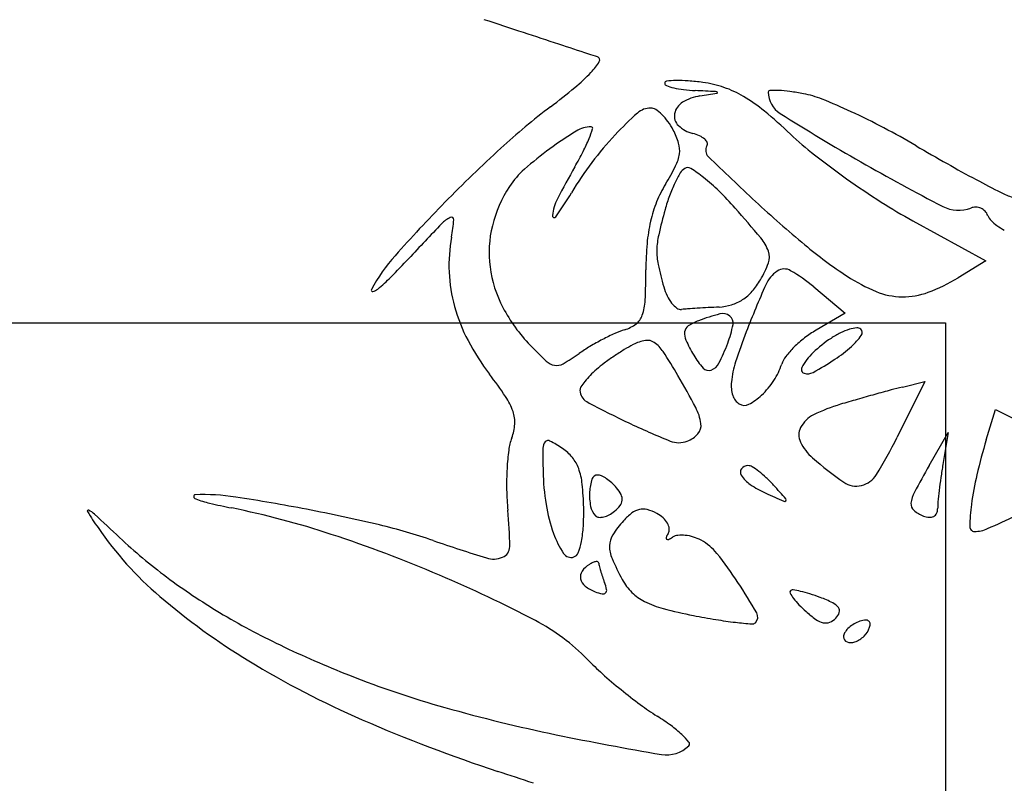
# Model space of a CAD drawing. Units: millimetres. Extents: x 22988 to 46014, y 13834 to 27730.
# Drawn here: x 23033 to 23033, y 13861 to 13861 of the extents above; entities that cross this region are included whole.
import ezdxf

# ---------------------------------------------------------------- set-up
doc = ezdxf.new("R2010")
doc.units = ezdxf.units.MM
doc.layers.add('alçado', color=40, linetype='Continuous')
doc.layers.add('geometria', color=8, linetype='Continuous')

msp = doc.modelspace()

# ---------------------------------------------------------------- linework, layer by layer
at = {"layer": 'alçado'}
for p, q in [((23033.05357310259, 13861.43989987203), (23033.06269034267, 13861.43489603975)), ((23033.06269034267, 13861.43489603975), (23033.05923795141, 13861.43279651639)), ((23033.04124154377, 13861.43165157862), (23033.04514214402, 13861.42839521381)), ((23033.04514214402, 13861.42839521381), (23033.0415205627, 13861.42625589297)), ((23030.93765682112, 13861.42717470635), (23033.05765682111, 13861.42717470635)), ((23033.05765682111, 13861.42717470635), (23033.05765682111, 13860.99816433242)), ((23033.05507405828, 13861.41986643801), (23033.05161907574, 13861.41289577388)), ((23033.05227891166, 13861.41916490105), (23033.05507405828, 13861.41986643801)), ((23033.06273889862, 13861.41257026215), (23033.063886484, 13861.41635951606)), ((23033.063886484, 13861.41635951606), (23033.07084520454, 13861.41284676492)), ((23033.05561751787, 13861.40936780133), (23033.05797803624, 13861.41347535293)), ((23033.05797803624, 13861.41347535293), (23033.05732870509, 13861.4095144996))]:
    msp.add_line(p, q, dxfattribs=at)
for centre, radius, start, end in [((23025.79495600669, 13839.52135087296), 23.09627015708121, 71.80957432975184, 71.82240857537494), ((23028.36615887121, 13847.34614689322), 14.85985607515651, 71.7916601328057, 71.80953642869746), ((23026.65689430075, 13842.14997922456), 20.32993320555208, 71.78062338524826, 71.79162419215177), ((23032.92105416438, 13861.18083442296), 0.2946356440120632, 71.55292130264436, 71.78072922003287), ((23033.0071943191, 13861.46433641967), 0.008618851424580713, 316.5988376848936, 327.8639616654082), ((23033.01416160056, 13861.459959742), 0.0003909526346588091, 327.8640893110997, 71.5529225599276), ((23032.99673172884, 13861.47423081614), 0.02301902074160197, 309.7246922729342, 316.5988112138817), ((23033.02290678327, 13861.45705256595), 0.0002614071915769835, 96.21454285404414, 179.999927660186), ((23033.02296396096, 13861.45705256607), 0.0003185848812922481, 179.9999621898754, 249.8152642613281), ((23033.02433298662, 13861.44395531053), 0.01343608576338074, 91.22588029135804, 96.21463785517234), ((23033.02438429988, 13861.4415566104), 0.01583533468501931, 85.65433158916534, 91.22582128323504), ((23033.02316139179, 13861.42546474966), 0.03197359624287777, 82.36063944260482, 85.65423246943635), ((23033.0256012089, 13861.44365499289), 0.01362045874392435, 70.99103674582807, 82.36064221484862), ((23032.95690097321, 13861.52216509598), 0.08534224496479462, 307.1313878977566, 309.724713360222), ((23033.02568180441, 13861.46444550417), 0.008195272433415288, 249.8152129129136, 256.4793542072711), ((23033.02626924798, 13861.46688839018), 0.01070779745610675, 256.4792114136289, 263.1795328879952), ((23033.02738558423, 13861.4762222032), 0.02010813107440445, 263.1796328717559, 267.3603858714793), ((23032.99381515171, 13860.74804516611), 0.7088423276620186, 87.15484151769218, 87.36041871197871), ((23032.97148583088, 13861.82223568972), 0.3709495297602265, 278.6141263336789, 278.9459832585196), ((23033.0289850035, 13861.45571313313), 0.0003009597623475592, 41.4359283455043, 87.15475837197788), ((23033.02915896579, 13861.45586669615), 6.891562137188906e-05, 278.9456124604205, 41.43552404803324), ((23033.02570559263, 13861.44395800529), 0.01329997086824587, 59.41657763840141, 70.99101707782813), ((23033.03575917374, 13861.45595938919), 0.0002043497547052398, 91.34403452168354, 179.9999027498456), ((23033.03871533117, 13861.45595938975), 0.003160507175742079, 180.0000038923068, 237.9074980312333), ((23033.03611392374, 13861.44084035857), 0.01532754169525353, 87.25639416890114, 91.34412910148356), ((23033.03605875959, 13861.43968936943), 0.01647985201386014, 82.2955597376059, 87.25637014774243), ((23033.0337400103, 13861.42254973735), 0.03377561988534892, 79.39535589061924, 82.29551344396236), ((23033.0377262928, 13861.4438406711), 0.0121147263656449, 67.99605956291673, 79.39538538517412), ((23033.02597829862, 13861.45285611143), 0.002136965895528688, 121.127933154417, 169.2012625071728), ((23033.02793262464, 13861.4496199751), 0.005917437900880469, 98.61404582824416, 121.1280270262161), ((23033.02217815159, 13861.43798950843), 0.02023292081908191, 50.36233991772134, 59.41654759960641), ((23033.01214889011, 13861.38054716597), 0.08038090628464538, 65.17809783680394, 67.99599143620057), ((23033.06040733794, 13861.38546066992), 0.086126899912993, 127.1313058597957, 132.4989387285177), ((23033.04691004083, 13861.42219786083), 0.0416453428252154, 131.6046798520366, 136.9326856422842), ((23033.02090625491, 13861.45148180843), 0.00248226749764057, 90.00004848626865, 131.6046280768946), ((23033.02090625253, 13861.4528550127), 0.001109063225385386, 56.19369832603099, 89.99998551544661), ((23033.01853968373, 13861.44932071165), 0.00536252438525292, 45.68433798416469, 56.19372048699861), ((23032.99317806998, 13861.40298149948), 0.06569241294706685, 46.59686453346761, 50.36223351228073), ((23033.00752992457, 13861.3705611395), 0.09138343177530887, 62.322544060948, 65.1780179531741), ((23033.01730907133, 13861.44806034717), 0.007124036661719533, 36.21483376825673, 45.68432976608352), ((23033.01593062663, 13861.44705094271), 0.008832546872081576, 28.15497124218521, 36.21476739009116), ((23033.02546461341, 13861.45295408716), 0.001614020646596036, 169.201149355282, 226.8253672356419), ((23033.1930511506, 13861.70206333914), 0.293654395345779, 237.9075014792163, 240.1944439070612), ((23033.03704890317, 13861.40955093567), 0.04869993498277012, 121.4876849074318, 126.1461068652415), ((23033.01350157809, 13861.44799522001), 0.00361734946874999, 90.30947038661704, 121.4876576765416), ((23032.99817737718, 13861.45630642581), 0.01625156536592658, 337.7411332805316, 342.3141046257179), ((23033.0134830479, 13861.45142591434), 0.000186605099601708, 342.3141380105437, 90.30950750252384), ((23033.01608145086, 13861.44713166802), 0.008661478106197993, 16.51877227534527, 28.15493264690368), ((23033.02720468182, 13861.4548087153), 0.004157145426991662, 226.8253548836479, 255.3450522526814), ((23033.0062527013, 13861.36812624747), 0.09413297691869475, 59.52980386483006, 62.32249111046517), ((23032.99391201785, 13861.45805217063), 0.02086035210900946, 332.8791326112932, 337.741210474729), ((23033.04783318892, 13861.42133500326), 0.04290895890318548, 136.9327069641406, 142.9927293532448), ((23033.02477833488, 13861.44553033626), 0.005433239195886057, 65.795648200047, 75.34499144141904), ((23033.02596296078, 13861.44816571885), 0.002543848267946184, 48.95237748370752, 65.79559474064459), ((23033.0268565337, 13861.44919193315), 0.00118311745478031, 22.89640190295442, 48.95237176674205), ((23033.02754339397, 13861.44948202362), 0.0004375106476185714, 328.2826183608458, 22.89638326298611), ((23033.06729583158, 13861.4813502109), 0.04217369625982594, 226.5968339524379, 231.9782102921729), ((23033.12362458883, 13861.3164682319), 0.1797024165411321, 132.4988635390401, 135.5953973934745), ((23033.03372034968, 13861.4141077849), 0.04305687347436898, 126.1460835652998, 131.5677737090677), ((23032.97041336822, 13861.47008782097), 0.04726193186094858, 330.240912144305, 332.8791516598026), ((23033.02135812667, 13861.44869657116), 0.003157640397777526, 351.8127276617359, 16.51877523139197), ((23033.02882925533, 13861.44868731902), 0.001074109286394685, 148.2825526720098, 225.7778162130443), ((23033.17687806233, 13861.65813495289), 0.2423459422554171, 239.5297397813372, 240.5837455056755), ((23033.04779534051, 13861.42136346967), 0.04286160030826522, 142.9926632072879, 149.0577241079273), ((23033.01964571434, 13861.44894294025), 0.004887684830243337, 333.2304229551922, 351.8127858045111), ((23033.28018482184, 13861.70696244241), 0.3614706411460988, 225.7778906087013, 227.0668029085078), ((23033.10665300591, 13861.53168566004), 0.1060692720981316, 231.9782210478284, 234.6806231093165), ((23033.18052566857, 13861.68019783137), 0.2684554245255907, 240.1944757113309, 242.6819315791641), ((23033.01229026937, 13861.43827241972), 0.01075860853383137, 131.5677471830953, 146.7661666835676), ((23033.09732095749, 13861.39752721708), 0.09892485773475973, 150.2407946305954, 152.8788050031269), ((23032.99509870484, 13861.46132609506), 0.03238128769214116, 328.6319143078848, 333.2305438452598), ((23033.02602347313, 13861.44500956761), 0.001670120757989889, 121.7174804205724, 149.0585249473072), ((23033.02551896643, 13861.44582587571), 0.000710492741248893, 57.76073591503936, 121.7174506613019), ((23033.01579266132, 13861.4304041778), 0.01894314963722251, 51.81367970337519, 57.76079233848269), ((23033.14776837368, 13861.60650800919), 0.1830777780457215, 240.5837731418278, 241.8843733738061), ((23033.03763236025, 13861.43805038289), 0.01520513135891007, 149.0585547614075, 154.447719030219), ((23033.01320871531, 13861.4271189556), 0.02312279816830503, 45.52440976017282, 51.81367792334772), ((23033.10954508134, 13861.53576712572), 0.1110715178306927, 234.6805541468092, 237.3577495583485), ((23033.14837547916, 13861.60764495795), 0.1843666649462759, 241.8844740206473, 242.9680437382613), ((23033.0165980601, 13861.43544982991), 0.01590876137147109, 146.7661181969214, 166.0404555253479), ((23033.03540773525, 13861.43675217567), 0.01482777336714082, 148.6319479084312, 158.2046271542556), ((23033.04020705306, 13861.43681946068), 0.01805893803644503, 154.4478001450649, 159.8836916793629), ((23033.00027866158, 13861.41394993904), 0.04157840129387957, 41.4711191978353, 45.52448751382673), ((23033.01479003112, 13861.43979895691), 0.006198088151882396, 152.8787969459525, 172.7801598870369), ((23032.97066174667, 13861.4676043404), 0.04707064877502171, 324.7044204975193, 329.0576885676331), ((23033.0368281326, 13861.43618420038), 0.01635751994336541, 158.2046599060311, 167.0977699293121), ((23033.04446905764, 13861.43525842661), 0.02259782671309091, 159.8837246624476, 164.4784596356763), ((23033.13291219685, 13861.5486623006), 0.1452574108250012, 227.0668154201019, 230.3001454951492), ((23033.06886786296, 13861.45181741528), 0.00942757815258288, 242.9681036936007, 252.3911544672845), ((23033.1293032434, 13861.31090638523), 0.1876510803342964, 135.5953966071298, 138.3766263891659), ((23033.09137981329, 13861.42222996199), 0.07128416859661083, 164.4784857802582, 167.0981639271376), ((23032.90926480022, 13861.33350941314), 0.1630452740073589, 39.74426060195317, 41.47112274440686), ((23033.08610351532, 13861.49917197668), 0.06761220408650652, 237.3577147995649, 241.2406219996921), ((23033.05928411145, 13861.44547827324), 0.004272181042337721, 242.6820002665951, 290.9935975302079), ((23033.06140594477, 13861.43994886167), 0.001650366459831498, 88.5949265190037, 110.9935969054956), ((23033.06140576076, 13861.43994125243), 0.001657977925907763, 66.27352964296261, 88.59501715216129), ((23033.06141137999, 13861.4399540511), 0.001644000027352249, 43.84515669351939, 66.27333683869843), ((23033.06144059895, 13861.43998210958), 0.001603490448226385, 20.99362825134314, 43.8453042030815), ((23032.99764689967, 13861.43685561655), 0.003881448964914518, 116.6708500461279, 136.4000150384801), ((23032.99604197556, 13861.44005070148), 0.0003059281430986582, 356.0823667611149, 116.6708471616654), ((23032.97737233864, 13861.44132926487), 0.01901929414179314, 349.5168529371043, 356.082298597885), ((23033.00888187386, 13861.44054740924), 0.0002427121717829231, 172.7801368518481, 324.7043172087626), ((23033.04076165181, 13861.43528316713), 0.02039291760370483, 167.0978357597064, 174.9802298122104), ((23033.06470293305, 13861.44123398371), 0.001890792397872998, 200.9935611303745, 223.7508377836231), ((23033.06707566224, 13861.44350544678), 0.005175512829841368, 223.7508579583146, 234.4857298982762), ((23033.47865522843, 13860.97879928393), 0.6680987448756046, 136.4001061840765, 136.912558770449), ((23033.01459789058, 13861.43594703246), 0.01384772074089038, 166.0404719715068, 187.4278761476255), ((23033.06760886804, 13861.44425258339), 0.006093402550563185, 234.4857479968265, 244.540659760586), ((23033.01521654267, 13861.4343267896), 0.01946730663059909, 169.5169112397527, 182.4104260868713), ((23033.0308366176, 13861.43609824806), 0.009172914354313937, 167.0981716290029, 178.9688559002624), ((23033.03047479582, 13861.43429816075), 0.005405701953279569, 19.45948227782241, 39.74428533787059), ((23033.05794251448, 13861.43377404009), 0.03763993201714644, 174.9801957639329, 179.9623101797956), ((23033.0296766989, 13861.43611912295), 0.00801280784070639, 178.9688397724722, 191.9861753325088), ((23033.07890860433, 13861.48361425376), 0.06071371559240905, 230.3001038541858, 236.5046372622826), ((23033.00543233637, 13861.42097456362), 0.02194348997826172, 138.3767090214452, 151.8718931962364), ((23032.91565469836, 13861.50541439029), 0.1028053134244634, 315.1181115447847, 316.9125786965071), ((23033.03352631868, 13861.43537633086), 0.002169308500126375, 340.4304876244473, 19.45955393298819), ((23033.01575964516, 13861.43609849575), 0.01501930719752793, 187.4278871928422, 207.8432068957898), ((23032.93402813367, 13861.43385559195), 0.08627447561657367, 357.4253303915921, 359.9622838793446), ((23033.06707407723, 13861.44405870446), 0.04624369665954146, 191.9861195732025, 195.5445890773771), ((23033.02393284079, 13861.43878665857), 0.01235091707787737, 329.6508171921093, 340.4305101091941), ((23033.03755402433, 13861.43231224312), 0.001581375141601932, 59.79293531665089, 123.5443693784528), ((23033.02778630039, 13861.41553437457), 0.02099542429030309, 50.14361097864398, 59.79293163032978), ((23032.97196548317, 13861.44933531847), 0.02333351476688944, 309.7217974615655, 315.1180624564427), ((23033.01492503871, 13861.43431451487), 0.01917554434578291, 182.410414288256, 195.4508225872565), ((23033.02653512829, 13861.4372629884), 0.00933537880816491, 318.7486522659394, 329.6509127519428), ((23033.03886298585, 13861.43033794939), 0.003950175680766034, 123.5444323374572, 156.3484285377152), ((23033.05686648381, 13861.45030637703), 0.0207728877444134, 236.5046244619492, 247.8104441826694), ((23033.04784800434, 13861.45152576051), 0.02192066330301792, 290.41793644032, 301.305333625306), ((23032.98621878716, 13861.43124575977), 0.0001568439885940897, 151.8720905361307, 280.7625540927434), ((23032.98598842606, 13861.43245766879), 0.001390452399490828, 280.7624673581319, 309.7218551280022), ((23033.02915304006, 13861.43351048189), 0.006882928636277046, 195.5445846394765, 205.4585874126727), ((23033.17972204275, 13861.36864713043), 0.1577260874924006, 156.3484402525959, 158.6507364353991), ((23033.01375728994, 13861.43027043863), 0.006464753882444492, 340.5476376691756, 357.4252746207184), ((23033.02730610848, 13861.43263118285), 0.004837366847009393, 205.4586307633148, 218.3722498485241), ((23033.02940709694, 13861.43454791156), 0.005366081209106804, 287.2095877342834, 303.421263907794), ((23033.02909955123, 13861.43501394471), 0.005924446020899813, 303.421306310054, 318.7486408001278), ((23033.052357752, 13861.43925233427), 0.008834691742127608, 247.8105096985731, 269.2267670839087), ((23033.05235980988, 13861.43940550314), 0.008987874428723336, 269.2268265291556, 290.4179202614679), ((23033.0169356973, 13861.43487027366), 0.02126159702997897, 195.4508533914023, 207.7767992966272), ((23033.02105524352, 13861.43889565141), 0.02100825049253836, 207.8432016102914, 223.7187146970853), ((23033.02605275712, 13861.43163876959), 0.003238688101296822, 218.372149940083, 234.0419174230931), ((23033.02467785581, 13861.42974346434), 0.0008972066072951361, 234.0418578192768, 274.7443053896308), ((23033.02867619898, 13861.38156631951), 0.04744556982100421, 93.82981239588841, 94.74424820055702), ((23033.04443375862, 13861.14617247574), 0.2833662394704853, 93.58589952326102, 93.82975026181717), ((23033.0465779204, 13861.11196273487), 0.3176431092242647, 93.33866855250983, 93.58595704759193), ((23033.04582907324, 13861.12479910992), 0.3047849096380687, 93.0835852057225, 93.33866590916375), ((23033.0290869918, 13861.43558139721), 0.006448005363612895, 273.0836820967571, 287.2095738653098), ((23033.01764926307, 13861.42889586102), 0.002337173667605655, 307.4185635805811, 340.5475976347345), ((23033.03532652352, 13861.40534049477), 0.02366307268566602, 104.2099088029014, 110.993580765498), ((23033.02987520066, 13861.42686825145), 0.001455838991989108, 52.44211606227721, 104.2098562077861), ((23033.03010212247, 13861.42716336458), 0.001083568561863857, 348.8597943470262, 52.44209483110649), ((23033.0208398986, 13861.4160604531), 0.01073211562513196, 107.2485761239075, 114.2660319618954), ((23033.01631209608, 13861.43064362426), 0.004537785379038898, 287.2486347855774, 307.4185996131396), ((23033.02618334718, 13861.42590007683), 0.001059824764834825, 123.9327598504639, 172.1588821957129), ((23033.02910140729, 13861.42156290986), 0.006287261245056484, 110.9935829392167, 123.9327889589859), ((23033.01687339558, 13861.42976837128), 0.01456634554874797, 339.320547964263, 348.8598246078569), ((23033.04785067128, 13861.41936339323), 0.007329251367777782, 107.1780466120363, 116.6333574180295), ((23033.04713751163, 13861.42167033241), 0.004914595061193901, 96.22375519805216, 107.1779220041704), ((23033.04667019249, 13861.42595554328), 0.0006039780083710932, 45.00001287665175, 96.22389226664077), ((23033.04666713892, 13861.42595249057), 0.000608295802429854, 323.427875540122, 44.99995566946302), ((23033.02965183276, 13861.39679908701), 0.03191651426432651, 117.5364768955597, 120.7627037091098), ((23033.0286999576, 13861.39862471483), 0.02985763513623831, 114.2659657882682, 117.5364160631077), ((23033.0269640176, 13861.42579257171), 0.001847862618823746, 172.1590120787452, 205.0593213254465), ((23033.09353938066, 13861.40233370632), 0.06519373293716837, 158.6507090313179, 162.15510411975), ((23033.04894628698, 13861.41381414224), 0.01449318694930018, 127.6877322790247, 134.6085622474863), ((23033.0486224704, 13861.41423331627), 0.01396350397570622, 120.5709529348256, 127.6877796686221), ((23033.0518723021, 13861.41227905877), 0.01548887708922675, 123.2338740539797, 133.7828216153596), ((23033.04987385197, 13861.41532904867), 0.01184247595268589, 116.633326260179, 123.233808032097), ((23033.0396437733, 13861.43116318933), 0.009353525718594673, 312.2247756178492, 323.4279400686865), ((23033.02446030317, 13861.43883363524), 0.02976617982824359, 207.7767653091534, 217.3551641494053), ((23033.04154696198, 13861.45849079468), 0.04936103105007449, 223.7187332399892, 226.9960576234389), ((23033.02418861229, 13861.40597733169), 0.02123536482661361, 120.7627430544475, 125.1409829954338), ((23033.02684196745, 13861.40874873647), 0.01768246921735931, 117.3145930157256, 121.4836615568817), ((23033.02111666892, 13861.41983435782), 0.005205689028520407, 99.70195379990416, 117.3145287306197), ((23033.02049175005, 13861.42348953522), 0.001497475795755481, 55.21440332968753, 99.70196598539158), ((23033.01898256462, 13861.42131693725), 0.004142815585363994, 33.0659108715672, 55.21439948976998), ((23033.04633385233, 13861.43484928198), 0.02323043725949944, 205.059278540294, 210.2184648302616), ((23033.0061567038, 13861.43381347004), 0.02602105229571479, 333.3058932106447, 339.3205688253101), ((23033.04735168948, 13861.41543071828), 0.01222249117035954, 134.6086943967838, 141.8592326380936), ((23033.03431585841, 13861.43703394135), 0.01728147666681178, 303.5866376386888, 312.2248109674868), ((23032.99674238748, 13861.44497003663), 0.0264482413179086, 300.0289921827876, 305.1409903839276), ((23033.0351219303, 13861.39519807001), 0.03356223050341955, 124.0442725974635, 126.6105578888893), ((23033.03532091025, 13861.39490356876), 0.03391765138893887, 121.4837233044305, 124.0442797224908), ((23032.95979756947, 13861.382784878), 0.07476563938353384, 30.37199015466805, 33.06591360110795), ((23033.03437873376, 13861.42788609186), 0.009395305286503843, 210.218538124748, 222.5031213531594), ((23033.04010763864, 13861.42111911041), 0.003011949521337805, 141.8592744954525, 162.3912293713555), ((23033.04620360935, 13861.41819386201), 0.007296260000886901, 133.7828012251659, 152.3048276342703), ((23033.02279409261, 13861.45438437009), 0.03810906569703962, 298.8042804662501, 303.586637885398), ((23033.0092520024, 13861.42386346926), 0.002011098847532256, 226.9960877199544, 260.3685878333209), ((23033.00918176128, 13861.42344955917), 0.001591271055447051, 260.3685889669364, 300.0290948936664), ((23033.02458927638, 13861.40937489152), 0.01590099988730942, 126.6106640038291, 131.0974961442954), ((23033.02814153709, 13861.42217012985), 0.0009351135670172399, 222.5031602560802, 289.0803526034587), ((23033.02789493051, 13861.42288308265), 0.001689511678250277, 289.0802983554194, 333.3058843083147), ((23033.04290757445, 13861.41863358071), 0.01200289062831282, 162.1551268474023, 174.4241702821999), ((23033.02927736027, 13861.42455650392), 0.008350735189237422, 326.7732308866453, 342.3912158394683), ((23033.04018074767, 13861.42135528751), 0.0004940931401596233, 152.3048021903616, 251.7679586991005), ((23032.95567676815, 13861.38632993721), 0.05676597025366845, 33.86860308894457, 37.35512608726562), ((23033.02041959565, 13861.41373956306), 0.00985968413898328, 135.8044167687212, 141.6583137053102), ((23033.02280607282, 13861.41141918001), 0.01318826503521636, 131.0974490727336, 135.8044375501693), ((23032.93616893977, 13861.36893759585), 0.1021528510704722, 27.82173128840868, 30.37197572592783), ((23033.04047088805, 13861.4222360879), 0.001421450008082624, 251.767881015256, 298.8042807902677), ((23033.01286284301, 13861.41876111675), 0.000779742498697817, 147.4448790742868, 180.0000685591207), ((23033.01912694217, 13861.41476196821), 0.008211574531029123, 141.658319123798, 147.4448796606515), ((23033.03532694341, 13861.4193736376), 0.004386221334842036, 174.4241446407117, 196.614409602501), ((23033.0278343408, 13861.42550175779), 0.01007578882885985, 313.2065373995283, 326.773206149485), ((23033.0705917074, 13861.34620125905), 0.0752266677637011, 104.0893595698548, 105.1969929593306), ((23032.99602765291, 13861.41341252353), 0.008169052838153919, 19.28796114916712, 33.86859724417943), ((23033.01369697659, 13861.41876111705), 0.001613876078896201, 180.0000435933155, 241.6298887619748), ((23033.03293082453, 13861.41865866594), 0.001885707352477192, 196.6143692113621, 238.2825772293116), ((23033.02975278061, 13861.42345931268), 0.007273647978022866, 297.5747642193155, 313.2064363628999), ((23033.13975457628, 13861.09244093019), 0.3382440777585785, 105.5879910974666, 105.9759977556504), ((23033.13094063008, 13861.12403512701), 0.3054434844655255, 105.1970365815091, 105.588022585), ((23033.06526458088, 13861.51425253214), 0.1101395788740588, 241.6299126947039, 244.633872975622), ((23033.02106098456, 13861.41373724921), 0.006164996589040529, 8.070509350649445, 27.8217406035806), ((23033.0325671262, 13861.41807018634), 0.001193909187807672, 238.2825227982149, 297.5747604136556), ((23033.05040350833, 13861.39724515305), 0.0206117952929506, 106.4315090177293, 116.4740686930339), ((23033.12184847172, 13861.15498672863), 0.2731856003420151, 105.976050581718, 106.4314368309492), ((23032.99997212331, 13861.41479293562), 0.003990011760669473, 356.3324746312361, 19.28784480502319), ((23033.04285211416, 13861.41240807811), 0.003672555340010937, 116.4739970771005, 152.4640612705481), ((23032.99810920317, 13861.41491234611), 0.005856754997753524, 339.1140906045423, 356.3324638771138), ((23033.05854252107, 13861.50007447173), 0.09444870620684899, 244.6339227201857, 248.1101348303561), ((23033.02560924524, 13861.41438217526), 0.001571239430074396, 318.8370587201956, 8.070474420963784), ((23033.04136921608, 13861.41318120906), 0.002000216201851252, 152.4640733571266, 206.0086361743759), ((23033.00980264464, 13861.41045035778), 0.00665907152188874, 159.1141548254782, 172.5967775881069), ((23033.02425183178, 13861.41556895085), 0.003374294507150201, 290.9936648169766, 318.8370600411689), ((23032.99950932436, 13861.4387237126), 0.0581593381004846, 328.3994490046164, 333.6349139423957), ((23033.10592759824, 13861.41063795321), 0.09846665132981132, 179.4666044736502, 181.1680287060388), ((23033.00866751255, 13861.41154342434), 0.001202350849524726, 139.8706632382236, 179.4666734803588), ((23033.00811674635, 13861.41200769461), 0.0004820104567275596, 62.09526453763954, 139.8706522673405), ((23032.9997581694, 13861.39622425078), 0.01834210305553396, 56.41680155563749, 62.09525530916957), ((23033.02441648378, 13861.4151398843), 0.002914720372184925, 248.1101796368616, 290.993605977493), ((23033.04521653672, 13861.41505838807), 0.006281066252287708, 206.0086152606096, 228.8804862439778), ((23033.13287377902, 13861.39132968895), 0.07328071641271774, 163.1508953111101, 166.667663443886), ((23033.03396640198, 13861.407310651), 0.03102595329628773, 172.5967762983456, 176.9014749166341), ((23033.00682755496, 13861.40687129583), 0.005561814308108422, 39.1966500337772, 56.41684645567044), ((23033.0074845018, 13861.40740702206), 0.004714122303114777, 19.70343628240434, 39.19667435804683), ((23033.07067254986, 13861.44421901244), 0.04498960043371537, 228.8804051414136, 235.1614289470895), ((23033.03302575988, 13861.40835726038), 0.001010540951518522, 90.00000061196926, 143.0139532832451), ((23033.03302575994, 13861.40838001628), 0.0009877850446003565, 58.39696075676379, 90.00000372568446), ((23033.02825912119, 13861.40063285822), 0.0100838997593535, 52.65442970935639, 58.39701489998965), ((23033.15756435195, 13861.35078128207), 0.1175820446174999, 150.11500045405, 151.9566763638439), ((23033.12909919946, 13861.39774864083), 0.07272853150145167, 170.6899012624789, 171.9905014953136), ((23033.03850895173, 13861.4070647283), 0.03557515499942931, 176.9014358258121, 181.1307593129602), ((23033.03691551409, 13861.40923092669), 0.02944022535019638, 181.1681164107625, 189.1807588664244), ((23033.00414827955, 13861.4062122672), 0.00825782348234944, 5.849867998098333, 19.70336180758182), ((23033.01428657381, 13861.40745065747), 0.0007435576819433242, 90.00005401867914, 161.7672445385908), ((23033.01428657204, 13861.4070581036), 0.001136111543373496, 64.5875894042411, 89.99994642614664), ((23033.0127362505, 13861.40379496826), 0.004748804326478422, 55.80495916339081, 64.58753826887613), ((23033.03277305216, 13861.40854759368), 0.0006941741362140514, 143.0140094315754, 212.8257658112404), ((23033.03559534052, 13861.41036822392), 0.004052746164735809, 212.825678978062, 235.8856412902763), ((23033.02703981843, 13861.39903494265), 0.01209388319658716, 46.85295308692065, 52.65440098362406), ((23033.04644634947, 13861.40984723653), 0.003050943122881393, 283.7074277785621, 328.3995020279066), ((23033.12755565406, 13861.39796567329), 0.0711698027009913, 171.9903742005944, 173.3122877981061), ((23033.09641955024, 13861.39996880083), 0.0358167997671312, 166.6676178990733, 172.6754227481477), ((23032.97600320725, 13861.40332867068), 0.03655022924309047, 1.258298212409136, 5.849825965587112), ((23033.01937563289, 13861.40577424704), 0.006101623964284968, 161.7673474632741, 177.0935411937431), ((23033.01211678789, 13861.40288327263), 0.005851039717358308, 47.5941716299637, 55.80503811750182), ((23033.01191114656, 13861.40265812901), 0.006155962668624637, 39.69015725115133, 47.5940689437862), ((23033.04067282795, 13861.4178636008), 0.01310600818161265, 235.885656265149, 245.5045494056275), ((23033.02438337925, 13861.39620089535), 0.01597827416301226, 42.14477640564853, 46.85291032673449), ((23032.86639664335, 13861.25322466398), 0.2290557517589158, 41.56812219814522, 42.14474567898804), ((23033.04652494285, 13861.40952501623), 0.002719276358186987, 235.1613868066632, 283.7074221144015), ((23032.96411271617, 13861.40554220687), 0.000194683917015721, 92.05475045921115, 190.0871506358109), ((23032.96431109456, 13861.40557749794), 0.0003961769602117547, 190.0872077896364, 250.031353147958), ((23032.96507227718, 13861.37879745115), 0.02695664788944875, 81.28608688375833, 92.0548033437789), ((23032.93353320988, 13861.17302377987), 0.2351332953686654, 79.09788140409651, 81.28605532592775), ((23033.03580214564, 13861.4070113275), 0.03286782220872939, 181.1308050274332, 185.6187826338189), ((23033.02070683348, 13861.40570665551), 0.00743453942284643, 177.0934997709138, 191.0561402101057), ((23033.01298537297, 13861.40354965559), 0.004759974840909361, 27.48671755459929, 39.69017277135512), ((23033.01607788119, 13861.40515860033), 0.001273958452984551, 354.9635028281892, 27.48679992382846), ((23033.15973256327, 13861.67917092042), 0.3002588174372448, 245.5045171588694, 245.9768629306077), ((23033.05721070672, 13861.40423763297), 0.003878766033371203, 151.9566474601546, 173.6654874130172), ((23033.11991730943, 13861.39886120771), 0.06347914014039435, 173.3121944167273, 174.6008775228619), ((23032.9695280601, 13861.41993546456), 0.01567256183550677, 250.0313908171649, 256.6607255849065), ((23032.98556963429, 13861.48758855899), 0.08520150033391617, 256.6606686704571, 258.5529906712914), ((23033.02779694227, 13861.40775720978), 0.02020333227906277, 189.1808346794511, 199.8057087824893), ((23033.01562339962, 13861.4047133646), 0.002254971234986301, 191.0561060451973, 225.0000597037438), ((23033.01344777334, 13861.40721158595), 0.004607899305464729, 309.6901190490573, 322.1739669626347), ((23033.01609378645, 13861.40515720166), 0.001257991808461068, 322.1739611008533, 354.9633633353424), ((23033.03759281252, 13861.40513841582), 0.0002389309389696257, 245.9768515316859, 314.8120465696125), ((23033.03763977855, 13861.40509114075), 0.0001722920616726008, 314.8120188113803, 41.56822470435845), ((23033.05434582532, 13861.40455566407), 0.0009962863321046945, 173.6653968364694, 229.7957027430544), ((23033.06579096326, 13861.4039768075), 0.00911158814331023, 174.6008153615776, 180.0000580500551), ((23033.08773126656, 13861.40108559843), 0.02705703320523038, 172.675453300779, 178.5797372811917), ((23032.74941085822, 13862.09121359167), 0.7576128903453555, 294.4440099581992, 295.0362178276571), ((23032.9507745927, 13861.40369050002), 0.0001199123128262544, 65.33211200145026, 212.5201238999146), ((23033.01302747302, 13861.44338063617), 0.0739489581908734, 212.5200791362944, 214.3768801691695), ((23032.9496497919, 13861.40124138507), 0.002814970920235184, 47.15764925402564, 65.33217912827412), ((23032.54683641288, 13860.96688709809), 0.595201892562221, 46.74671530842882, 47.15764020544547), ((23032.94717691202, 13861.29798510877), 0.108249965052144, 71.7502895935653, 78.55296706267032), ((23032.93668501329, 13861.1893878822), 0.2184684308408843, 76.65945127119595, 79.09786762552248), ((23032.95491425154, 13861.39905342592), 0.04841058580585691, 0.2447383194763857, 5.618784810992347), ((23032.98352942141, 13861.40349398602), 0.029022199711465, 356.67249338819, 1.258293819078155), ((23033.01451081676, 13861.40360077573), 0.0006815372114355954, 224.9998408819818, 264.3042071099798), ((23033.01462586913, 13861.40475429913), 0.001840784065625677, 264.3041765416779, 283.0386211941506), ((23033.01441509154, 13861.40566446693), 0.002775039188761846, 283.038671314459, 298.1734283130177), ((23033.01383885391, 13861.40674035508), 0.003995524785234583, 298.1733489325719, 309.6901806665784), ((23033.02357692541, 13861.39700078816), 0.008179848458929113, 127.850500420647, 137.8553171283444), ((23033.01999289114, 13861.40161289625), 0.002338885981760956, 102.4446877588089, 127.8504798555535), ((23033.01993107274, 13861.40189300497), 0.002052036882015235, 74.84149871703693, 102.4445939428049), ((23033.01899505685, 13861.39843798445), 0.005631602853108183, 61.84500854627495, 74.84155554375707), ((23033.01969365924, 13861.39974334673), 0.004151057010042468, 48.45320173563711, 61.84492279764721), ((23033.05643595261, 13861.40702860775), 0.004234199636336155, 229.7956003367887, 249.0064452934306), ((23033.05579842852, 13861.40536722868), 0.002454700438356902, 249.0063330097887, 265.815813674689), ((23033.05569727161, 13861.40398448676), 0.001068263294101218, 265.8157264210078, 297.1126882130038), ((23033.05581079083, 13861.40376276905), 0.0008191742407731332, 297.1127775128482, 334.0008383162115), ((23033.05537195025, 13861.4039767962), 0.001307424873570338, 334.0009073492602, 9.096742204009954e-05), ((23032.97085983388, 13861.33350170808), 0.07035795460287178, 70.9856162664763, 76.65948916863668), ((23032.99853351926, 13861.40262161257), 0.01399276233426205, 348.7585721161493, 356.6725558243584), ((23033.02707704821, 13861.39383321322), 0.01290048302286119, 137.855285477966, 147.6020634298237), ((23033.02066700019, 13861.4008417011), 0.002683482513680571, 29.88447739141068, 48.45317936309394), ((23033.02147521827, 13861.40130615924), 0.001751314158735364, 6.325865806717102, 29.88437958844261), ((23033.0612712968, 13861.40174163019), 0.0005889320818621515, 178.5798115352218, 269.9999470376599), ((23032.98805470097, 13861.42629619689), 0.04369143996533381, 214.3768556011082, 229.5257600540478), ((23032.92725548276, 13861.23756999197), 0.1718648193073531, 66.93888617112354, 71.75033708612223), ((23033.02010330585, 13861.40498647194), 0.01202598372272418, 199.8057431765598, 213.104502588746), ((23033.01844869907, 13861.39930849208), 0.002681525757694878, 147.6020248351666, 178.8432007094763), ((23033.0265514342, 13861.39876930737), 0.004076557714587462, 148.2824339160865, 156.1050813171984), ((23033.02229897478, 13861.40139747811), 0.000922511455674426, 328.2825991638305, 6.325935343255117), ((23033.02445064453, 13861.39908412155), 0.001592575435171354, 95.98615043166159, 121.7174228712138), ((23033.02474690975, 13861.3962587273), 0.004433460114480397, 83.99837514412692, 95.98608356779677), ((23033.02464561942, 13861.39529524977), 0.005402247342331521, 72.97815675953748, 83.99840539209967), ((23033.06127129592, 13861.40512239713), 0.003969699022262939, 270.0000048099676, 294.4439247310585), ((23033.00068307605, 13861.44928483639), 0.06713063086294194, 226.746682286171, 233.276404537873), ((23033.06649037087, 13861.6110075219), 0.2231632138159445, 250.985691517904, 252.7810753299199), ((23033.00335292619, 13861.40166372305), 0.009079083925905994, 339.5844586835266, 348.7585684903928), ((23033.01954834824, 13861.39928628422), 0.003781399156400359, 178.8431555502302, 203.5890716644527), ((23033.02299834608, 13861.40034344259), 0.000190385187283501, 156.1051535592023, 228.196415875337), ((23033.02301455687, 13861.4003615704), 0.0002147040491113814, 228.1962911622863, 294.5640977325185), ((23033.02117836644, 13861.40437879202), 0.004631678674259392, 294.564174168158, 301.7174057196465), ((23033.02466697902, 13861.39536500088), 0.00532929907143094, 61.84501202821366, 72.97821288419345), ((23033.02417669143, 13861.39444889437), 0.006368352993795377, 38.47562606006188, 61.84499762531662), ((23033.00189684594, 13861.39925411389), 0.001427562786432812, 292.0598132182175, 0.2446947259587745), ((23033.0109630374, 13861.39902698122), 0.001114520163892751, 213.1044554576036, 288.6947060548444), ((23033.01103883153, 13861.39880298767), 0.0008780505908151991, 288.6947335906862, 339.5844255193026), ((23032.98996444024, 13861.36725907562), 0.05006920395334707, 33.36080738759345, 38.47555440982059), ((23033.00131220106, 13861.40069681375), 0.002984223481638459, 252.7811002769803, 292.0598775713402), ((23033.01487363882, 13861.39442886627), 0.003075622934831136, 121.7175064895803, 145.094816344234), ((23033.01528107073, 13861.39376963756), 0.003850596002038536, 114.1256859955876, 121.7175779958466), ((23033.01428141152, 13861.39600171118), 0.001404891356507564, 98.01468241541565, 114.1255625469326), ((23033.01415007881, 13861.39693447546), 0.0004629266748687925, 67.03052347207215, 98.01499116479928), ((23033.01426702374, 13861.39721039304), 0.0001632491271477682, 359.9996793909037, 67.0299732577964), ((23033.01574677023, 13861.39721038991), 0.001316497363012202, 179.9999035282744, 194.2225976658365), ((23033.03052965649, 13861.40095726378), 0.0165668347414938, 194.2226788305435, 196.4509561030021), ((23033.04712113159, 13861.41132621524), 0.03386824546529726, 203.5889795589898, 208.5236752702604), ((23032.92978859075, 13861.24351966353), 0.1653983498141016, 62.3579378257872, 66.93892735287983), ((23033.01334557004, 13861.39549506724), 0.001212351963662707, 145.0948116090101, 191.8866707665932), ((23033.03178881146, 13861.4013290732), 0.01787973742572135, 196.4509647415128, 198.8999222960148), ((23033.00769357353, 13861.45868200766), 0.07885470451097529, 233.2763812511131, 239.0636288592936), ((23033.01367002109, 13861.39556336317), 0.00154391315258816, 191.8867505439792, 231.9647677915186), ((23033.03572035054, 13861.40267511497), 0.02203531536914488, 198.8998756372072, 200.9936343851652), ((23033.00978730226, 13861.39272366495), 0.005741551815555847, 11.97481164218046, 20.99355112417554), ((23033.02349234451, 13861.39848417795), 0.006975170135217271, 208.5236188898926, 225.0166696540876), ((23032.9719269839, 13861.35538326418), 0.07166514636160855, 29.79454432925778, 33.36080418007322), ((23033.01571823206, 13861.39818164674), 0.004868153967958413, 231.9648642832127, 249.0063831801283), ((23033.01613262907, 13861.39926153474), 0.006024822885334453, 249.0063398822408, 257.725756611694), ((23033.01495104685, 13861.39383057699), 0.0004668161682434944, 257.7256561760388, 314.2688577546288), ((23033.01496049491, 13861.39382088439), 0.000453280574647611, 314.2688818192826, 11.97479117780038), ((23033.02289471786, 13861.39788622026), 0.006129764305255937, 225.0167807850829, 243.1876667245797), ((23033.03848648226, 13861.39357797498), 0.0002370934865972455, 134.9999971495019, 210.1784789910117), ((23033.04394294835, 13861.39675098235), 0.006549066078323935, 210.1785654993932, 217.02016952485), ((23033.03859177846, 13861.39347267894), 0.0003860046893643458, 81.75616891916184, 135.0000155501438), ((23033.03676127545, 13861.38083842868), 0.01315217173885272, 77.58360865525225, 81.75611380360384), ((23033.03664373001, 13861.38030459064), 0.0136987977323842, 72.57097255113774, 77.58355382728521), ((23033.03382384707, 13861.37132222603), 0.02311339352069628, 69.18324761352193, 72.57101488953468), ((23033.01576556795, 13861.45877112122), 0.08638233898190927, 229.5258090804486, 238.622578033635), ((23033.02543033884, 13861.40290319225), 0.01175109703801743, 243.1876213425067, 255.3707369455749), ((23033.04576884236, 13861.39812792342), 0.008835953843190898, 217.0202898622338, 223.764347635283), ((23033.05183350569, 13861.40393649606), 0.01723355215427707, 223.7643702086007, 227.8553126999763), ((23033.03553701892, 13861.37582822391), 0.01829271154024571, 63.8820302743737, 69.1832360685018), ((23033.04270380447, 13861.39044584964), 0.002012730063695992, 37.02028958440733, 63.88200267134388), ((23033.01431300403, 13861.46972632838), 0.09173080175595717, 239.0636207300141, 244.4104093554978), ((23033.03845998125, 13861.45282020662), 0.06334062994455417, 255.3707315104011, 258.8698566294188), ((23033.0332404048, 13861.39049003757), 0.001012325331840747, 315.0000157860597, 29.79460251036215), ((23033.04900034373, 13861.40080586567), 0.01301127157745837, 227.8552539661005, 234.7371581101821), ((23033.04275804169, 13861.3915705441), 0.001740502007252933, 315.0000469847532, 342.2504865844734), ((23033.04376696981, 13861.39124759337), 0.0006811469602966507, 342.2504657995206, 37.02023888481752), ((23032.99466189449, 13861.36738921179), 0.0255691306770174, 44.16252617174856, 62.35800843453663), ((23033.04387864543, 13861.48036283109), 0.09141122102675553, 258.8698771792676, 260.6521983355895), ((23033.03745243418, 13861.44132473262), 0.05184773631239509, 260.652231243898, 263.3773192513465), ((23033.04057235254, 13861.46819657269), 0.07890008702959857, 263.3773479979318, 264.8658714019352), ((23033.03356170432, 13861.39016873894), 0.0005579398232315552, 264.8657817449307, 314.9999643391457), ((23033.04297665644, 13861.39228659344), 0.002577537437520582, 234.7371094826215, 257.5835664953929), ((23033.04271591518, 13861.39110229918), 0.001364879659598911, 257.5836138360754, 291.7295382253108), ((23033.04237772414, 13861.39195086342), 0.002278353495243071, 291.7295258967395, 315.0000046592259), ((23033.04798106339, 13861.3865476989), 0.003523195330561889, 122.4414051232107, 135.0081982576716), ((23033.04823134213, 13861.38615395304), 0.003989752126707237, 110.9936216164213, 122.4414136225014), ((23033.04833835882, 13861.38587507096), 0.004288462340518962, 100.6123091289803, 110.9936154986634), ((23033.04769216965, 13861.38932384664), 0.0007796713557079268, 63.94814596330452, 100.6122045060705), ((23033.04786339305, 13861.38967410205), 0.0003898043178146693, 6.282415794674804, 63.94812619343841), ((23033.04703849975, 13861.38958328546), 0.001219681784389883, 341.5649912443437, 6.282591780657839), ((23033.04590249127, 13861.38801989193), 0.000958977885157837, 149.214758244451, 180.0000600518036), ((23033.04740217713, 13861.38712641704), 0.002704645398754712, 135.0081610631096, 149.2146457535736), ((23033.04558305201, 13861.39006843367), 0.002753858079237462, 314.1883031206839, 341.5650449966097), ((23033.04562699723, 13861.38801989097), 0.000683483847869343, 180.0000031139106, 248.9629500634053), ((23033.04587874504, 13861.38867445302), 0.001384788669019729, 248.9629802155297, 289.9071727149698), ((23033.0452497791, 13861.39041128402), 0.003231997386846918, 289.9071055950308, 314.1883245115498), ((23033.03291631753, 13861.50857259537), 0.1348018562113683, 244.4104178862007, 248.4172764375431), ((23033.03145779515, 13861.48450212185), 0.1165208589829436, 238.6226319844087, 246.4585564976321), ((23033.03857969217, 13861.41004158538), 0.03565176384472631, 224.1625649826251, 228.3206363453685), ((23033.06108717489, 13861.43532174464), 0.06949955890715137, 228.3206299849709, 230.843834178164), ((23033.02875985693, 13861.49806563652), 0.123502637258937, 248.4173306302303, 254.2554241968061), ((23033.06077858245, 13861.43494276154), 0.06901082842482699, 230.8438237832893, 233.3709236125684), ((23033.05073693233, 13861.5760192997), 0.2044950162035176, 254.2554686253623, 258.2570575190506), ((23033.03942603345, 13861.40622192383), 0.03322231257460195, 233.3708540853231, 237.7369517580716), ((23033.06251657055, 13861.55579110172), 0.1942818143589874, 246.4585264168609, 251.8016501000833), ((23033.00538643277, 13861.35229970367), 0.03054523593232017, 53.76989182065487, 57.7368845309151), ((23033.01478615469, 13861.36512866905), 0.0146412388000601, 46.89388443286678, 53.76983519061632), ((23033.07912059611, 13861.71256509661), 0.3439596605510198, 258.2571156483441, 260.4835595805002), ((23033.01800124262, 13861.36856363656), 0.00993636981089975, 39.47879288779333, 46.89394513307777), ((23033.02540869754, 13861.37466526768), 0.0003394801702579271, 314.9999904460469, 39.47879796016874), ((23033.02289694099, 13861.37717702487), 0.003891640797691469, 260.483623486207, 314.9999923921696), ((23032.86810906051, 13860.96444003174), 0.4282054288346903, 71.17574717621197, 71.80164471952733)]:
    msp.add_arc(centre, radius, start, end, dxfattribs=at)
at = {"layer": 'geometria'}
msp.add_line((23011.35270923577, 13861.42717470636), (23033.05765682111, 13861.42717470635), dxfattribs=at)

doc.saveas('drawing.dxf')
